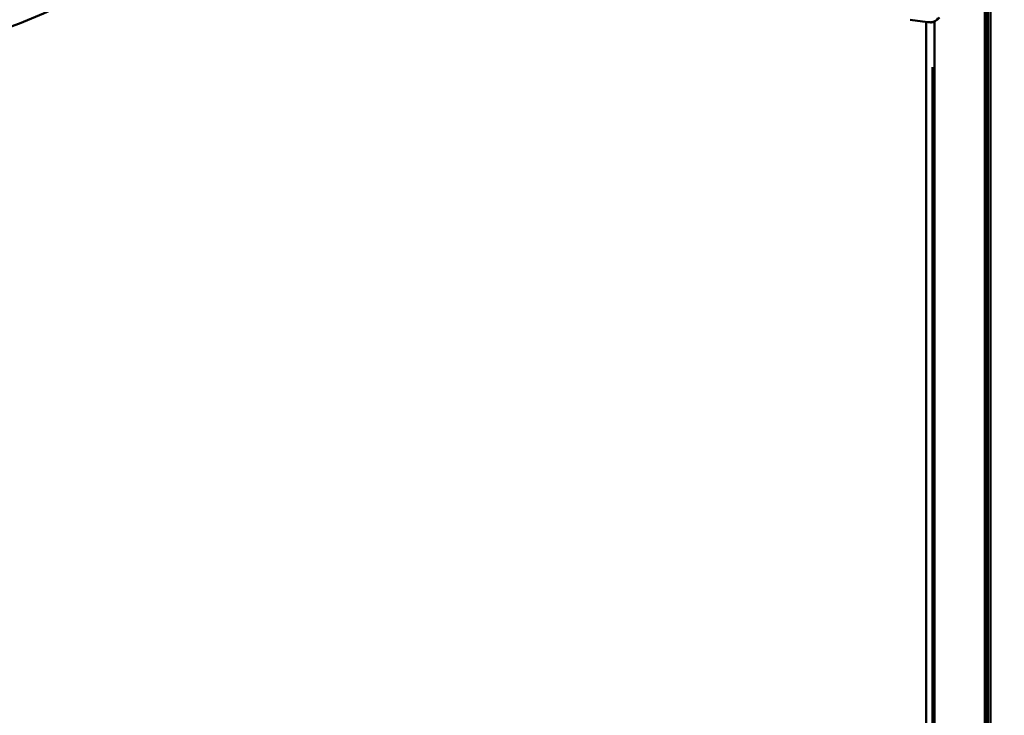
# Model space of a CAD drawing. Units: millimetres. Extents: x -3116 to 9239, y 0 to 5592.
# Drawn here: x 8337 to 8605, y 4296 to 4486 of the extents above; entities that cross this region are included whole.
import ezdxf

# ---------------------------------------------------------------- set-up
doc = ezdxf.new("R2010")
doc.units = ezdxf.units.MM
doc.layers.add('MD_Visible', color=7, linetype='Continuous', lineweight=50)
doc.layers.add('MD_Visible Narrow', color=7, linetype='Continuous', lineweight=35)
doc.styles.get("Standard").update_dxf_attribs({"font": 'arial.ttf'})
doc.dimstyles.get("Standard").update_dxf_attribs({"dimtxt": 200, "dimasz": 100, "dimexe": 0.18, "dimexo": 0.0625, "dimgap": 50, "dimtad": 1, "dimdec": 0, "dimlfac": 0.1, "dimrnd": 5, "dimzin": 0, "dimdsep": 46, "dimtxsty": 'Standard', "dimcen": 0.09, "dimadec": 0, "dimazin": 0, "dimtfac": 1, "dimtdec": 0, "dimtofl": 0, "dimtmove": 0, "dimatfit": 3, "dimfxl": 50, "dimfxlon": 1, "dimtolj": 1, "dimtzin": 0, "dimarcsym": 0})

# ---------------------------------------------------------------- blocks, each defined once
blk = doc.blocks.new('CustomObjectsInViewport3_0')
at = {"layer": 'MD_Visible', "extrusion": (0, 1, 0)}
for p, q in [((2635.32, 4226.98), (2635.32, 4830.81)), ((2617.76, 4242.66), (2617.76, 4485.04)), ((2620.04, 4238.55), (2620.04, 4485.16))]:
    blk.add_line(p, q, dxfattribs=at)
at = {"layer": 'MD_Visible', "extrusion": (1.22465e-16, 0, -1)}
blk.add_arc((-2628.36, 4578.19), 93.75, 275.8031, 279.1716, dxfattribs=at)
at = {"layer": 'MD_Visible'}
for points, knots in [([(2424.76, 4518.13), (2415.51, 4509.69), (2405.29, 4502.2), (2383.55, 4489.61), (2371.89, 4484.45), (2347.87, 4476.8), (2335.37, 4474.27), (2310.28, 4471.96), (2297.53, 4472.17), (2272.53, 4475.31), (2260.13, 4478.25), (2236.38, 4486.69), (2224.9, 4492.23), (2205.22, 4504.52), (2196.7, 4510.98), (2188.86, 4518.13)], [0, 0, 0, 0, 3.756992, 3.756992, 7.538128, 7.538128, 11.318794, 11.318794, 15.098812, 15.098812, 18.878305, 18.878305, 22.65841, 22.65841, 25.840272, 25.840272, 25.840272, 25.840272]), ([(2619.59, 4485.03), (2619.45, 4484.98), (2619.32, 4484.94), (2619.19, 4484.93), (2619.13, 4484.92), (2619.07, 4484.91), (2619.02, 4484.91), (2618.99, 4484.91), (2618.96, 4484.91), (2618.93, 4484.92), (2618.92, 4484.92), (2618.9, 4484.92), (2618.89, 4484.92), (2618.89, 4484.92), (2618.88, 4484.92), (2618.88, 4484.92)], [0, 0, 0, 0, 0.25, 0.25, 0.25, 0.375, 0.375, 0.375, 0.4375, 0.4375, 0.4375, 0.46875, 0.46875, 0.46875, 0.4748655, 0.4748655, 0.4748655, 0.4748655])]:
    blk.add_open_spline(points, degree=3, knots=knots, dxfattribs=at)
for points in [[(2620.66, 4485.56), (2620.52, 4485.45), (2620.39, 4485.36), (2620.25, 4485.28)], [(2621.38, 4486.26), (2621.14, 4485.99), (2620.9, 4485.75), (2620.66, 4485.56)], [(2619.81, 4485.06), (2619.51, 4484.94), (2619.19, 4484.89), (2618.88, 4484.92)], [(2618.88, 4484.92), (2618.88, 4484.92), (2618.88, 4484.92), (2618.88, 4484.92)], [(2620.25, 4485.28), (2620.11, 4485.19), (2619.96, 4485.12), (2619.81, 4485.06)]]:
    blk.add_open_spline(points, degree=3, dxfattribs=at)
at = {"layer": 'MD_Visible Narrow', "extrusion": (0, 1, 0)}
for p, q in [((2633.62, 4257.99), (2633.62, 4801.36)), ((2633.98, 4257.81), (2633.98, 4801.2)), ((2634.33, 4257.64), (2634.33, 4801.04)), ((2634.68, 4257.47), (2634.68, 4800.89)), ((2635.4, 4257.14), (2635.4, 4800.58)), ((2619.4, 4484.97), (2619.4, 4484.97)), ((2619.4, 4251.77), (2619.4, 4472.67)), ((2619.71, 4251.33), (2619.71, 4472.72)), ((2620.05, 4250.87), (2620.05, 4472.84))]:
    blk.add_line(p, q, dxfattribs=at)
at = {"layer": 'MD_Visible Narrow'}
for centre, major_axis, ratio, start_param, end_param in [((2620.35, 4485.95), (-0.31, 0.392), 0.954365, 2.400542, 3.102599), ((2619.63, 4485.53), (-0.182, 0.466), 0.97134, 2.687845, 3.117711), ((2620, 4485.71), (-0.257, 0.429), 0.963619, 2.525122, 3.109155)]:
    blk.add_ellipse(centre, major_axis=major_axis, ratio=ratio, start_param=start_param, end_param=end_param, dxfattribs=at)
blk.add_open_spline([(2620.97, 4486.11), (2620.77, 4485.89), (2620.6, 4485.73), (2620.47, 4485.61), (2620.41, 4485.55), (2620.35, 4485.5), (2620.3, 4485.46)], degree=3, knots=[0, 0, 0, 0, 0.6725735, 0.6725735, 0.6725735, 1, 1, 1, 1], dxfattribs=at)
for points in [[(2619.95, 4485.22), (2619.82, 4485.14), (2619.7, 4485.08), (2619.59, 4485.03)], [(2620.3, 4485.46), (2620.18, 4485.36), (2620.06, 4485.28), (2619.95, 4485.22)]]:
    blk.add_open_spline(points, degree=3, dxfattribs=at)
blk = doc.blocks.new('*D24')
at = {"color": 0, "lineweight": -2, "transparency": 16777216}
for p, q in [((9042.26, 5274.73), (9092.44, 5274.73)), ((9092.26, 4084.73), (9092.26, 5214.73)), ((9042.26, 4024.73), (9092.44, 4024.73))]:
    blk.add_line(p, q, dxfattribs=at)
at = {"color": 0, "transparency": 16777216}
for points in [[(9082.26, 5214.73), (9102.26, 5214.73), (9092.26, 5274.73)], [(9082.26, 4084.73), (9102.26, 4084.73), (9092.26, 4024.73)]]:
    blk.add_solid(points, dxfattribs=at)
at = {"layer": 'Defpoints', "color": 0, "transparency": 16777216}
for p in [(7645.65, 5274.73), (9092.26, 5274.73), (7645.65, 4024.73)]:
    blk.add_point(p, dxfattribs=at)
at = {"color": 0, "transparency": 16777216, "insert": (9173.31, 4649.73), "char_height": 100, "attachment_point": 5, "rotation": 90}
blk.add_mtext('\\A1;125', dxfattribs=at)

msp = doc.modelspace()

# ---------------------------------------------------------------- block references
msp.add_blockref('CustomObjectsInViewport3_0', (5965.46, 0))

# ---------------------------------------------------------------- dimensions: what is measured, and where the dimension line sits
dim = msp.add_linear_dim(base=(9092.26, 5274.73), p1=(7645.65, 4024.73), p2=(7645.65, 5274.73), angle=90, dimstyle='Standard', override={"dimtxt": 100, "dimasz": 60, "dimgap": 30, "dimtad": 4})
dim.commit()
dim.dimension.update_dxf_attribs({"geometry": '*D24', "text_midpoint": (9173.31, 4649.73)})

doc.saveas('drawing.dxf')
